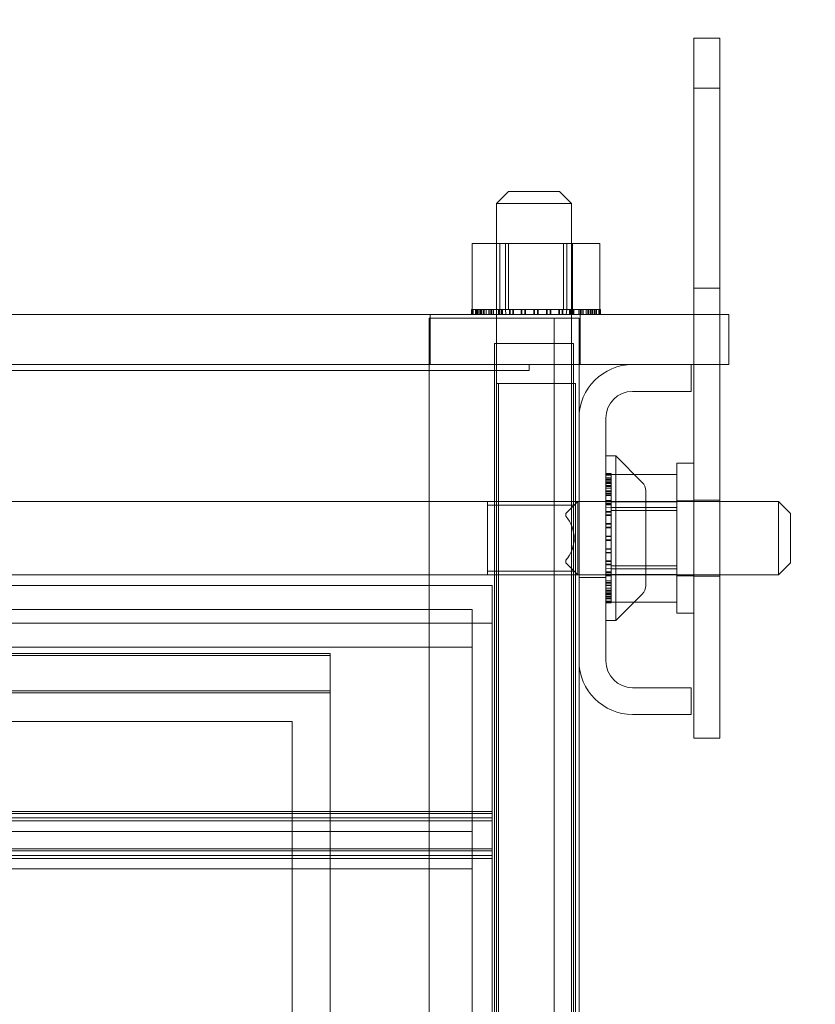
# Model space of a CAD drawing. Units: inches. Extents: x -83 to 327, y -70 to 191.
# Drawn here: x 297 to 301, y 24 to 29 of the extents above; entities that cross this region are included whole.
import ezdxf

# ---------------------------------------------------------------- set-up
doc = ezdxf.new("R2010")
doc.units = ezdxf.units.IN
doc.header["$MEASUREMENT"] = 0
doc.dimstyles.get("Standard").update_dxf_attribs({"dimtxt": 0.18, "dimasz": 0.18, "dimexe": 0.18, "dimexo": 0.0625, "dimgap": 0.09, "dimtad": 0, "dimtih": 1, "dimtoh": 1, "dimzin": 4, "dimdsep": 46, "dimtxsty": 'Standard', "dimcen": 0.09, "dimadec": 0, "dimazin": 1, "dimtfac": 1, "dimtofl": 0, "dimtmove": 0, "dimatfit": 3, "dimfxl": 1, "dimtolj": 1, "dimtzin": 0, "dimarcsym": 0})

# ---------------------------------------------------------------- blocks, each defined once
blk = doc.blocks.new('*D13')
at = {"color": 0, "lineweight": -2}
for p, q in [((282.4418, 70.01), (324.6284, 70.01)), ((321.9284, 67.31), (321.9284, 50.0909)), ((321.9284, 8.71), (321.9284, 44.6909)), ((305.3958, 6.01), (324.6284, 6.01))]:
    blk.add_line(p, q, dxfattribs=at)
at = {"color": 0}
for points in [[(321.4784, 67.31), (322.3784, 67.31), (321.9284, 70.01)], [(321.4784, 8.71), (322.3784, 8.71), (321.9284, 6.01)]]:
    blk.add_solid(points, dxfattribs=at)
at = {"layer": 'Defpoints', "color": 0}
for p in [(281.5043, 70.01), (304.4583, 6.01), (321.9284, 6.01)]:
    blk.add_point(p, dxfattribs=at)
at = {"color": 0, "lineweight": 0, "insert": (321.9284, 47.3909), "char_height": 2.7, "attachment_point": 5}
blk.add_mtext('\\A1;64.00', dxfattribs=at)

msp = doc.modelspace()

# ---------------------------------------------------------------- linework, layer by layer
at = {"color": 7, "lineweight": 0}
for p, q in [((300.4055, 28.7525), (300.2755, 28.7525)), ((300.2755, 28.7525), (300.2755, 25.2525)), ((300.4055, 28.7525), (300.4055, 25.2525)), ((300.4055, 28.5025), (300.2755, 28.5025)), ((299.349, 27.987), (299.289, 27.927)), ((299.349, 27.987), (299.604, 27.987)), ((299.604, 27.987), (299.664, 27.927)), ((299.664, 27.927), (299.289, 27.927)), ((299.289, 27.927), (299.289, 11.047)), ((299.664, 27.927), (299.664, 11.047)), ((299.3486, 27.726), (299.1671, 27.726)), ((299.1671, 27.726), (299.1671, 27.397)), ((299.305, 27.726), (299.305, 27.397)), ((299.333, 27.397), (299.333, 27.726)), ((299.3486, 27.726), (299.3486, 27.397)), ((299.6681, 27.726), (299.3486, 27.726)), ((299.6244, 27.726), (299.6244, 27.397)), ((299.64, 27.397), (299.64, 27.726)), ((299.6681, 27.726), (299.6681, 27.397)), ((299.806, 27.726), (299.6681, 27.726)), ((299.806, 27.726), (299.806, 27.397)), ((300.4055, 27.5025), (300.2755, 27.5025)), ((299.1635, 27.397), (299.1636, 27.397)), ((299.1635, 27.397), (299.1635, 27.371)), ((299.1671, 27.397), (299.1636, 27.397)), ((299.1636, 27.397), (299.1636, 27.371)), ((299.1671, 27.397), (299.1712, 27.397)), ((299.1676, 27.397), (299.1676, 27.371)), ((299.1682, 27.397), (299.1682, 27.371)), ((299.1712, 27.397), (299.1719, 27.397)), ((299.1712, 27.397), (299.1712, 27.371)), ((299.191, 27.397), (299.1719, 27.397)), ((299.1719, 27.397), (299.1719, 27.371)), ((299.184, 27.397), (299.184, 27.371)), ((299.1851, 27.397), (299.1851, 27.371)), ((299.191, 27.397), (299.1923, 27.397)), ((299.191, 27.397), (299.191, 27.371)), ((299.2222, 27.397), (299.1923, 27.397)), ((299.1923, 27.397), (299.1923, 27.371)), ((299.1943, 27.397), (299.1943, 27.371)), ((299.1962, 27.397), (299.1962, 27.371)), ((299.2049, 27.397), (299.2049, 27.371)), ((299.2103, 27.397), (299.2103, 27.371)), ((299.2119, 27.397), (299.2119, 27.371)), ((299.2136, 27.397), (299.2136, 27.371)), ((299.2222, 27.397), (299.224, 27.397)), ((299.2222, 27.397), (299.2222, 27.371)), ((299.2636, 27.397), (299.224, 27.397)), ((299.224, 27.397), (299.224, 27.371)), ((299.2274, 27.397), (299.2274, 27.371)), ((299.2362, 27.397), (299.2362, 27.371)), ((299.2505, 27.397), (299.2505, 27.371)), ((299.2526, 27.397), (299.2526, 27.371)), ((299.2611, 27.397), (299.2611, 27.371)), ((299.2636, 27.397), (299.2658, 27.397)), ((299.2636, 27.397), (299.2636, 27.371)), ((299.3135, 27.397), (299.2658, 27.397)), ((299.2658, 27.397), (299.2658, 27.371)), ((299.2729, 27.397), (299.2729, 27.371)), ((299.298, 27.397), (299.298, 27.371)), ((299.3006, 27.397), (299.3006, 27.371)), ((299.3046, 27.397), (299.3046, 27.371)), ((299.3135, 27.397), (299.3161, 27.397)), ((299.3135, 27.397), (299.3135, 27.371)), ((299.3298, 27.397), (299.3161, 27.397)), ((299.3161, 27.397), (299.3161, 27.371)), ((299.319, 27.397), (299.319, 27.371)), ((299.3298, 27.397), (299.3486, 27.397)), ((299.3353, 27.371), (299.333, 27.397)), ((299.3486, 27.397), (299.3701, 27.397)), ((299.3529, 27.397), (299.3529, 27.371)), ((299.3557, 27.397), (299.3557, 27.371)), ((299.3562, 27.397), (299.3562, 27.371)), ((299.3701, 27.397), (299.373, 27.397)), ((299.3701, 27.397), (299.3701, 27.371)), ((299.3727, 27.397), (299.3727, 27.371)), ((299.3856, 27.397), (299.373, 27.397)), ((299.373, 27.397), (299.373, 27.371)), ((299.3856, 27.397), (299.4136, 27.397)), ((299.4128, 27.397), (299.4128, 27.371)), ((299.4311, 27.397), (299.4136, 27.397)), ((299.414, 27.397), (299.414, 27.371)), ((299.4159, 27.397), (299.4159, 27.371)), ((299.4311, 27.397), (299.4342, 27.397)), ((299.4311, 27.397), (299.4311, 27.371)), ((299.4319, 27.397), (299.4319, 27.371)), ((299.4943, 27.397), (299.4342, 27.397)), ((299.4342, 27.397), (299.4342, 27.371)), ((299.4756, 27.397), (299.4756, 27.371)), ((299.4757, 27.397), (299.4757, 27.371)), ((299.4787, 27.397), (299.4787, 27.371)), ((299.4787, 27.397), (299.4787, 27.371)), ((299.4943, 27.397), (299.4974, 27.397)), ((299.4943, 27.397), (299.4943, 27.371)), ((299.4943, 27.397), (299.4943, 27.371)), ((299.4973, 27.397), (299.4973, 27.371)), ((299.5572, 27.397), (299.4974, 27.397)), ((299.4974, 27.397), (299.4974, 27.371)), ((299.5389, 27.397), (299.5389, 27.371)), ((299.5412, 27.397), (299.5412, 27.371)), ((299.5419, 27.397), (299.5419, 27.371)), ((299.5572, 27.397), (299.5602, 27.397)), ((299.5572, 27.397), (299.5572, 27.371)), ((299.5591, 27.397), (299.5591, 27.371)), ((299.6174, 27.397), (299.5602, 27.397)), ((299.5602, 27.397), (299.5602, 27.371)), ((299.6001, 27.397), (299.6001, 27.371)), ((299.6004, 27.397), (299.6004, 27.371)), ((299.603, 27.397), (299.603, 27.371)), ((299.6169, 27.397), (299.6169, 27.371)), ((299.6174, 27.397), (299.6202, 27.397)), ((299.6174, 27.397), (299.6174, 27.371)), ((299.6202, 27.397), (299.6202, 27.371)), ((299.6202, 27.397), (299.6681, 27.397)), ((299.6378, 27.371), (299.64, 27.397)), ((299.6541, 27.397), (299.6541, 27.371)), ((299.6569, 27.397), (299.6569, 27.371)), ((299.6595, 27.397), (299.6595, 27.371)), ((299.6681, 27.397), (299.6697, 27.397)), ((299.6685, 27.397), (299.6685, 27.371)), ((299.6725, 27.397), (299.6697, 27.397)), ((299.6725, 27.397), (299.675, 27.397)), ((299.6725, 27.397), (299.6725, 27.371)), ((299.675, 27.397), (299.675, 27.371)), ((299.675, 27.397), (299.6917, 27.397)), ((299.7205, 27.397), (299.6917, 27.397)), ((299.7001, 27.397), (299.7001, 27.371)), ((299.7072, 27.397), (299.7072, 27.371)), ((299.7094, 27.397), (299.7094, 27.371)), ((299.712, 27.397), (299.712, 27.371)), ((299.7205, 27.397), (299.7205, 27.371)), ((299.7205, 27.397), (299.7226, 27.397)), ((299.7226, 27.397), (299.7226, 27.371)), ((299.7595, 27.397), (299.7226, 27.397)), ((299.7368, 27.397), (299.7368, 27.371)), ((299.7456, 27.397), (299.7456, 27.371)), ((299.749, 27.397), (299.749, 27.371)), ((299.7508, 27.397), (299.7508, 27.371)), ((299.7595, 27.397), (299.7595, 27.371)), ((299.7595, 27.397), (299.7611, 27.397)), ((299.7611, 27.397), (299.7611, 27.371)), ((299.788, 27.397), (299.7611, 27.397)), ((299.7627, 27.397), (299.7627, 27.371)), ((299.7682, 27.397), (299.7682, 27.371)), ((299.7769, 27.397), (299.7769, 27.371)), ((299.7787, 27.397), (299.7787, 27.371)), ((299.7807, 27.397), (299.7807, 27.371)), ((299.782, 27.397), (299.782, 27.371)), ((299.788, 27.397), (299.7891, 27.397)), ((299.788, 27.397), (299.788, 27.371)), ((299.7891, 27.397), (299.7891, 27.371)), ((299.8049, 27.397), (299.7891, 27.397)), ((299.8012, 27.397), (299.8012, 27.371)), ((299.8019, 27.397), (299.8019, 27.371)), ((299.8049, 27.397), (299.8049, 27.371)), ((299.8049, 27.397), (299.8054, 27.397)), ((299.8096, 27.397), (299.8054, 27.397)), ((299.8054, 27.397), (299.8054, 27.371)), ((299.8095, 27.397), (299.8095, 27.371)), ((299.8096, 27.397), (299.8096, 27.371)), ((300.4515, 27.371), (293.7015, 27.371)), ((299.7015, 27.3534), (298.9515, 27.3534)), ((298.9515, 27.091), (298.9515, 27.3534)), ((298.9565, 27.121), (298.9565, 27.371)), ((299.5765, 11.6034), (299.5765, 27.3534)), ((299.7015, 26.853), (299.7015, 27.3534)), ((299.7065, 27.121), (299.7065, 27.371)), ((300.4515, 27.121), (300.4515, 27.371)), ((299.279, 27.227), (299.674, 27.227)), ((299.279, 12.227), (299.279, 27.227)), ((299.289, 12.227), (299.289, 27.227)), ((299.664, 12.227), (299.664, 27.227)), ((299.674, 12.227), (299.674, 27.227)), ((299.4515, 27.121), (294.7015, 27.121)), ((298.9515, 27.091), (295.2015, 27.091)), ((298.9515, 27.091), (298.9515, 23.341)), ((299.4515, 27.091), (298.9515, 27.091)), ((299.9695, 27.121), (299.4515, 27.121)), ((299.4515, 27.091), (299.4515, 27.121)), ((299.9695, 27.121), (300.2615, 27.121)), ((300.4515, 27.121), (300.2615, 27.121)), ((300.2615, 27.121), (300.2615, 26.987)), ((299.289, 27.026), (299.684, 27.026)), ((299.299, 12.026), (299.299, 27.026)), ((299.684, 12.026), (299.684, 27.026)), ((300.2615, 26.987), (299.9695, 26.987)), ((299.7015, 25.639), (299.7015, 26.853)), ((299.8355, 26.853), (299.8355, 25.639)), ((299.8355, 26.664), (299.8855, 26.664)), ((299.8855, 25.841), (299.8855, 26.664)), ((300.018, 26.5316), (299.8855, 26.664)), ((300.1905, 26.6275), (300.1905, 25.8775)), ((300.1905, 26.6275), (300.2755, 26.6275)), ((299.8615, 26.5755), (299.8355, 26.5755)), ((299.8615, 26.5755), (299.8355, 26.5755)), ((299.8615, 26.5714), (299.8355, 26.5714)), ((299.8615, 26.5709), (299.8355, 26.5709)), ((299.8615, 26.5678), (299.8355, 26.5678)), ((299.8615, 26.5671), (299.8355, 26.5671)), ((299.8615, 26.555), (299.8355, 26.555)), ((299.8615, 26.5539), (299.8355, 26.5539)), ((299.8615, 26.548), (299.8355, 26.548)), ((299.8615, 26.5467), (299.8355, 26.5467)), ((299.8615, 26.5447), (299.8355, 26.5447)), ((299.8615, 26.5429), (299.8355, 26.5429)), ((299.8615, 26.5755), (299.8615, 26.5755)), ((299.8615, 26.5719), (299.8615, 26.5755)), ((299.8615, 26.5719), (299.8615, 26.5678)), ((300.1905, 26.5719), (299.8615, 26.5719)), ((299.8615, 26.5678), (299.8615, 26.5671)), ((299.8615, 26.548), (299.8615, 26.5671)), ((299.8615, 26.548), (299.8615, 26.5467)), ((299.8615, 26.5168), (299.8615, 26.5467)), ((299.8615, 26.5341), (299.8355, 26.5341)), ((299.8615, 26.5287), (299.8355, 26.5287)), ((299.8615, 26.5271), (299.8355, 26.5271)), ((299.8615, 26.5254), (299.8355, 26.5254)), ((299.8615, 26.5168), (299.8355, 26.5168)), ((299.8615, 26.515), (299.8355, 26.515)), ((299.8615, 26.5116), (299.8355, 26.5116)), ((299.8615, 26.5028), (299.8355, 26.5028)), ((299.8615, 26.5168), (299.8615, 26.515)), ((299.8615, 26.4754), (299.8615, 26.515)), ((299.8615, 26.4886), (299.8355, 26.4886)), ((299.8615, 26.4864), (299.8355, 26.4864)), ((299.8615, 26.4779), (299.8355, 26.4779)), ((299.8615, 26.4754), (299.8355, 26.4754)), ((299.8615, 26.4732), (299.8355, 26.4732)), ((299.8615, 26.4661), (299.8355, 26.4661)), ((299.8615, 26.4754), (299.8615, 26.4732)), ((299.8615, 26.4255), (299.8615, 26.4732)), ((300.0355, 26.4891), (300.0355, 26.0158)), ((300.4055, 26.4425), (300.2755, 26.4425)), ((294.9095, 26.436), (299.7015, 26.436)), ((299.2435, 26.069), (299.2435, 26.436)), ((299.2435, 26.4175), (299.677, 26.4175)), ((299.6355, 26.376), (299.6955, 26.436)), ((299.6955, 26.069), (299.6955, 26.436)), ((299.8355, 26.436), (299.7015, 26.436)), ((299.8615, 26.441), (299.8355, 26.441)), ((299.8615, 26.4385), (299.8355, 26.4385)), ((299.8355, 26.436), (300.6995, 26.436)), ((299.8615, 26.4345), (299.8355, 26.4345)), ((299.8615, 26.4255), (299.8355, 26.4255)), ((299.8615, 26.4229), (299.8355, 26.4229)), ((299.8615, 26.42), (299.8355, 26.42)), ((299.8355, 26.4037), (299.8615, 26.406)), ((300.1905, 26.434), (299.8615, 26.434)), ((299.8615, 26.4255), (299.8615, 26.4229)), ((299.8615, 26.4092), (299.8615, 26.4229)), ((299.8615, 26.4092), (299.8615, 26.3904)), ((299.8615, 26.406), (300.1905, 26.406)), ((300.1905, 26.44), (300.2755, 26.44)), ((300.6995, 26.069), (300.6995, 26.436)), ((300.7595, 26.376), (300.6995, 26.436)), ((299.6355, 26.376), (299.6355, 26.3619)), ((299.8615, 26.3861), (299.8355, 26.3861)), ((299.8615, 26.3833), (299.8355, 26.3833)), ((299.8615, 26.3828), (299.8355, 26.3828)), ((299.8615, 26.3689), (299.8355, 26.3689)), ((299.8615, 26.3663), (299.8355, 26.3663)), ((299.8615, 26.366), (299.8355, 26.366)), ((299.8615, 26.3904), (299.8615, 26.3689)), ((300.1905, 26.3904), (299.8615, 26.3904)), ((299.8615, 26.3689), (299.8615, 26.366)), ((299.8615, 26.3535), (299.8615, 26.366)), ((299.8615, 26.3535), (299.8615, 26.3254)), ((300.7595, 26.376), (300.7595, 26.129)), ((299.8615, 26.3262), (299.8355, 26.3262)), ((299.8615, 26.325), (299.8355, 26.325)), ((299.8615, 26.3232), (299.8355, 26.3232)), ((299.8615, 26.3079), (299.8355, 26.3079)), ((299.8615, 26.3071), (299.8355, 26.3071)), ((299.8615, 26.3048), (299.8355, 26.3048)), ((299.8615, 26.3079), (299.8615, 26.3254)), ((299.8615, 26.3079), (299.8615, 26.3048)), ((299.8615, 26.2447), (299.8615, 26.3048)), ((299.8615, 26.2634), (299.8355, 26.2634)), ((299.8615, 26.2633), (299.8355, 26.2633)), ((299.8615, 26.2603), (299.8355, 26.2603)), ((299.8615, 26.2603), (299.8355, 26.2603)), ((299.8615, 26.2447), (299.8355, 26.2447)), ((299.8615, 26.2447), (299.8355, 26.2447)), ((299.8615, 26.2447), (299.8615, 26.2416)), ((299.8615, 26.2417), (299.8355, 26.2417)), ((299.8615, 26.2416), (299.8355, 26.2416)), ((299.8615, 26.2002), (299.8355, 26.2002)), ((299.8615, 26.1978), (299.8355, 26.1978)), ((299.8615, 26.1971), (299.8355, 26.1971)), ((299.8615, 26.1818), (299.8615, 26.2416)), ((299.8615, 26.1818), (299.8355, 26.1818)), ((299.8615, 26.18), (299.8355, 26.18)), ((299.8615, 26.1788), (299.8355, 26.1788)), ((299.8615, 26.1818), (299.8615, 26.1788)), ((299.8615, 26.1217), (299.8615, 26.1788)), ((299.6355, 26.1431), (299.6355, 26.129)), ((299.6355, 26.129), (299.6955, 26.069)), ((299.8615, 26.1389), (299.8355, 26.1389)), ((299.8615, 26.1386), (299.8355, 26.1386)), ((299.8615, 26.1361), (299.8355, 26.1361)), ((299.8615, 26.1222), (299.8355, 26.1222)), ((299.8615, 26.1217), (299.8355, 26.1217)), ((299.8615, 26.1188), (299.8355, 26.1188)), ((299.8355, 26.1013), (299.8615, 26.099)), ((299.8615, 26.1217), (299.8615, 26.1188)), ((299.8615, 26.1188), (299.8615, 26.071)), ((300.1905, 26.1146), (299.8615, 26.1146)), ((299.8615, 26.099), (300.1905, 26.099)), ((300.7595, 26.129), (300.6995, 26.069)), ((294.9095, 26.069), (300.6995, 26.069)), ((299.2435, 26.0875), (299.677, 26.0875)), ((299.8355, 26.056), (299.7015, 26.056)), ((299.8615, 26.085), (299.8355, 26.085)), ((299.8615, 26.0821), (299.8355, 26.0821)), ((299.8615, 26.0795), (299.8355, 26.0795)), ((299.8615, 26.0705), (299.8355, 26.0705)), ((299.8615, 26.0665), (299.8355, 26.0665)), ((299.8615, 26.064), (299.8355, 26.064)), ((299.8615, 26.071), (299.8615, 26.0693)), ((300.1905, 26.071), (299.8615, 26.071)), ((299.8615, 26.0665), (299.8615, 26.0693)), ((299.8615, 26.0665), (299.8615, 26.064)), ((299.8615, 26.064), (299.8615, 26.0473)), ((300.1905, 26.065), (300.2755, 26.065)), ((300.4055, 26.0625), (300.2755, 26.0625)), ((299.2665, 26.0157), (286.1465, 26.0157)), ((299.2665, 26.0157), (299.2665, 25.8957)), ((299.8615, 26.0389), (299.8355, 26.0389)), ((299.8615, 26.0318), (299.8355, 26.0318)), ((299.8615, 26.0296), (299.8355, 26.0296)), ((299.8615, 26.027), (299.8355, 26.027)), ((299.8615, 26.0185), (299.8355, 26.0185)), ((299.8615, 26.0164), (299.8355, 26.0164)), ((299.8615, 26.0022), (299.8355, 26.0022)), ((299.8615, 26.0185), (299.8615, 26.0473)), ((299.8615, 26.0185), (299.8615, 26.0164)), ((299.8615, 25.9795), (299.8615, 26.0164)), ((299.8615, 25.9934), (299.8355, 25.9934)), ((299.8615, 25.99), (299.8355, 25.99)), ((299.8615, 25.9882), (299.8355, 25.9882)), ((299.8615, 25.9795), (299.8355, 25.9795)), ((299.8615, 25.9779), (299.8355, 25.9779)), ((299.8615, 25.9763), (299.8355, 25.9763)), ((299.8615, 25.9708), (299.8355, 25.9708)), ((299.8615, 25.9621), (299.8355, 25.9621)), ((299.8615, 25.9603), (299.8355, 25.9603)), ((299.8615, 25.9583), (299.8355, 25.9583)), ((299.8615, 25.957), (299.8355, 25.957)), ((299.8615, 25.951), (299.8355, 25.951)), ((299.8615, 25.9499), (299.8355, 25.9499)), ((299.8615, 25.9795), (299.8615, 25.9779)), ((299.8615, 25.951), (299.8615, 25.9779)), ((299.8615, 25.951), (299.8615, 25.9499)), ((299.8615, 25.9341), (299.8615, 25.9499)), ((300.018, 25.9734), (299.8855, 25.841)), ((299.8615, 25.9378), (299.8355, 25.9378)), ((299.8615, 25.9372), (299.8355, 25.9372)), ((299.8615, 25.9341), (299.8355, 25.9341)), ((299.8615, 25.9336), (299.8355, 25.9336)), ((299.8615, 25.9295), (299.8355, 25.9295)), ((299.8615, 25.9294), (299.8355, 25.9294)), ((299.8615, 25.9341), (299.8615, 25.9336)), ((299.8615, 25.9294), (299.8615, 25.9336)), ((300.1905, 25.933), (299.8615, 25.933)), ((286.2465, 25.8957), (299.1665, 25.8957)), ((299.1665, 25.8957), (299.1665, 25.7082)), ((299.2665, 25.8282), (299.2665, 25.8957)), ((300.1905, 25.8775), (300.2755, 25.8775)), ((286.1465, 25.8282), (299.2665, 25.8282)), ((299.2665, 25.8282), (299.2665, 25.8244)), ((299.2665, 24.6987), (299.2665, 25.8244)), ((299.8355, 25.841), (299.8855, 25.841)), ((299.1665, 25.7082), (286.2465, 25.7082)), ((299.1665, 25.7082), (299.1665, 24.5987)), ((286.9565, 25.676), (298.4565, 25.676)), ((298.4565, 25.6665), (286.9565, 25.6665)), ((298.4565, 25.676), (298.4565, 25.4885)), ((299.7015, 12.963), (299.7015, 25.639)), ((286.9565, 25.4885), (298.4565, 25.4885)), ((286.9565, 25.479), (298.4565, 25.479)), ((298.4565, 25.4885), (298.4565, 25.479)), ((298.4565, 25.479), (298.4565, 13.4885)), ((299.9695, 25.505), (300.2615, 25.505)), ((300.2615, 25.505), (300.2615, 25.371)), ((300.2615, 25.371), (299.9695, 25.371)), ((287.1065, 25.336), (298.2665, 25.336)), ((298.2665, 25.336), (298.2665, 14.176)), ((300.4055, 25.2525), (300.2755, 25.2525)), ((286.1465, 24.8862), (299.2665, 24.8862)), ((286.1465, 24.876), (299.2665, 24.876)), ((286.1465, 24.8541), (299.2665, 24.8541)), ((286.1465, 24.8391), (299.2665, 24.8391)), ((286.2465, 24.7862), (299.1665, 24.7862)), ((299.2665, 24.6987), (286.1465, 24.6987)), ((299.2665, 24.6885), (286.1465, 24.6885)), ((299.2665, 24.6885), (299.2665, 24.6987)), ((299.2665, 24.6666), (299.2665, 24.6885)), ((299.2665, 24.6666), (286.1465, 24.6666)), ((299.2665, 24.6516), (286.1465, 24.6516)), ((299.2665, 24.6516), (299.2665, 24.6666)), ((299.2665, 13.4885), (299.2665, 24.6516)), ((299.1665, 24.5987), (286.2465, 24.5987)), ((299.1665, 24.5987), (299.1665, 13.4885))]:
    msp.add_line(p, q, dxfattribs=at)
for centre, radius, start, end in [((299.9695, 26.853), 0.268, 90, 180), ((299.9695, 26.853), 0.134, 90, 180), ((299.9755, 26.4891), 0.06, 0, 45), ((299.512, 26.2525), 0.165, 318.4593, 41.5407), ((299.9755, 26.0158), 0.06, 315, 0), ((299.9695, 25.639), 0.268, 180, 270), ((299.9695, 25.639), 0.134, 180, 270)]:
    msp.add_arc(centre, radius, start, end, dxfattribs=at)

# ---------------------------------------------------------------- dimensions: what is measured, and where the dimension line sits
dim = msp.add_linear_dim(base=(321.9284, 6.01), p1=(281.5043, 70.01), p2=(304.4583, 6.01), angle=90, dimstyle='Standard', override={"dimscale": 15}, dxfattribs=at)
dim.commit()
dim.dimension.update_dxf_attribs({"geometry": '*D13', "text_midpoint": (321.9284, 47.3909), "dimtype": 160})

doc.saveas('drawing.dxf')
